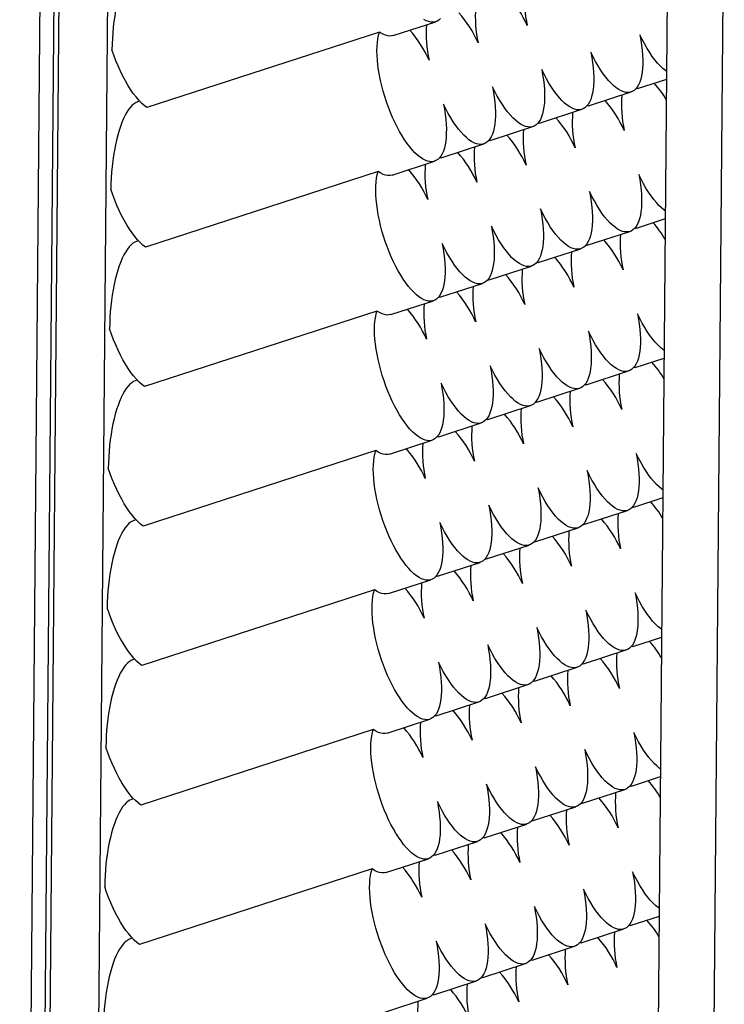
# Model space of a CAD drawing. Units: inches. Extents: x -96 to 176, y 73 to 250.
# Drawn here: x -34 to -10, y 135 to 168 of the extents above; entities that cross this region are included whole.
import ezdxf

# ---------------------------------------------------------------- set-up
doc = ezdxf.new("R2010")
doc.units = ezdxf.units.IN
doc.header["$MEASUREMENT"] = 0

msp = doc.modelspace()

# ---------------------------------------------------------------- linework, layer by layer
at = {"color": 7, "linetype": 'Continuous', "lineweight": 25}
for p, q in [((-33.105, 90.221), (-32.323, 179.402)), ((-33.748, 90.187), (-32.966, 179.368)), ((-33.279, 90.16), (-32.498, 179.341)), ((-31.441, 92.85), (-30.683, 179.306)), ((-12.739, 73.134), (-11.854, 174.205)), ((-10.865, 73.024), (-9.979, 174.096)), ((-21.146, 167.949), (-19.711, 168.416)), ((-21.615, 168.068), (-29.458, 165.518)), ((-12.903, 166.161), (-11.921, 166.48)), ((-14.56, 165.577), (-13.125, 166.044)), ((-29.699, 165.732), (-29.772, 165.709)), ((-16.217, 164.993), (-14.782, 165.46)), ((-17.874, 164.41), (-16.438, 164.876)), ((-19.531, 163.826), (-18.095, 164.293)), ((-21.188, 163.242), (-19.752, 163.709)), ((-21.657, 163.361), (-29.499, 160.811)), ((-12.945, 161.454), (-11.963, 161.773)), ((-14.602, 160.87), (-13.166, 161.337)), ((-29.74, 161.026), (-29.813, 161.002)), ((-16.258, 160.286), (-14.823, 160.753)), ((-17.915, 159.703), (-16.48, 160.169)), ((-19.572, 159.119), (-18.137, 159.586)), ((-21.229, 158.535), (-19.793, 159.002)), ((-21.698, 158.654), (-29.54, 156.104)), ((-12.986, 156.747), (-12.004, 157.066)), ((-14.643, 156.163), (-13.207, 156.63)), ((-29.781, 156.319), (-29.855, 156.295)), ((-16.3, 155.58), (-14.864, 156.046)), ((-17.956, 154.996), (-16.521, 155.463)), ((-19.613, 154.412), (-18.178, 154.879)), ((-21.27, 153.829), (-19.835, 154.295)), ((-21.739, 153.948), (-29.581, 151.398)), ((-13.027, 152.04), (-12.045, 152.36)), ((-14.684, 151.457), (-13.249, 151.923)), ((-29.823, 151.612), (-29.896, 151.588)), ((-16.341, 150.873), (-14.905, 151.34)), ((-17.998, 150.289), (-16.562, 150.756)), ((-19.655, 149.705), (-18.219, 150.172)), ((-21.311, 149.122), (-19.876, 149.588)), ((-21.78, 149.241), (-29.623, 146.691)), ((-13.068, 147.334), (-12.086, 147.653)), ((-14.725, 146.75), (-13.29, 147.217)), ((-29.864, 146.905), (-29.937, 146.881)), ((-16.382, 146.166), (-14.947, 146.633)), ((-18.039, 145.582), (-16.603, 146.049)), ((-19.696, 144.999), (-18.26, 145.465)), ((-21.353, 144.415), (-19.917, 144.882)), ((-21.821, 144.534), (-29.664, 141.984)), ((-13.11, 142.627), (-12.128, 142.946)), ((-29.905, 142.198), (-29.978, 142.175)), ((-14.767, 142.043), (-13.331, 142.51)), ((-16.423, 141.459), (-14.988, 141.926)), ((-18.08, 140.876), (-16.645, 141.342)), ((-19.737, 140.292), (-18.302, 140.759)), ((-21.394, 139.708), (-19.958, 140.175)), ((-21.863, 139.827), (-29.705, 137.277)), ((-13.151, 137.92), (-12.169, 138.239)), ((-14.808, 137.336), (-13.372, 137.803)), ((-29.946, 137.492), (-30.02, 137.468)), ((-16.465, 136.753), (-15.029, 137.219)), ((-18.121, 136.169), (-16.686, 136.636)), ((-19.778, 135.585), (-18.343, 136.052)), ((-21.435, 135.001), (-20, 135.468))]:
    msp.add_line(p, q, dxfattribs=at)
at = {"color": 7, "linetype": 'Continuous', "lineweight": 25, "flags": 128}
for points in [[(-29.731, 170.415), (-29.782, 170.394), (-29.845, 170.355), (-29.908, 170.303), (-29.97, 170.238), (-30.031, 170.16), (-30.09, 170.069), (-30.148, 169.966), (-30.203, 169.852), (-30.256, 169.727), (-30.307, 169.591), (-30.355, 169.446), (-30.4, 169.293), (-30.441, 169.131), (-30.479, 168.962), (-30.513, 168.788), (-30.543, 168.607), (-30.569, 168.423), (-30.591, 168.235), (-30.608, 168.045), (-30.621, 167.853), (-30.63, 167.661), (-30.634, 167.469)], [(-19.548, 168.523), (-19.604, 168.472), (-19.665, 168.434), (-19.73, 168.41), (-19.8, 168.399), (-19.873, 168.402), (-19.951, 168.418), (-20.031, 168.448), (-20.113, 168.492)], [(-19.453, 165.637), (-19.421, 165.46), (-19.394, 165.288), (-19.375, 165.12), (-19.362, 164.957), (-19.355, 164.801), (-19.356, 164.652), (-19.362, 164.512), (-19.376, 164.38), (-19.396, 164.258), (-19.423, 164.147), (-19.455, 164.046), (-19.494, 163.957), (-19.539, 163.881), (-19.589, 163.817), (-19.645, 163.766), (-19.706, 163.728), (-19.771, 163.703), (-19.841, 163.692), (-19.915, 163.695), (-19.992, 163.711), (-20.072, 163.741), (-20.155, 163.785), (-20.24, 163.841), (-20.326, 163.91), (-20.414, 163.992), (-20.502, 164.086), (-20.59, 164.191), (-20.678, 164.306), (-20.765, 164.432), (-20.851, 164.568), (-20.935, 164.712), (-21.017, 164.864), (-21.095, 165.023), (-21.171, 165.187), (-21.243, 165.357), (-21.31, 165.532), (-21.374, 165.709), (-21.432, 165.888), (-21.485, 166.069), (-21.533, 166.25), (-21.575, 166.43), (-21.611, 166.607), (-21.641, 166.782), (-21.665, 166.953), (-21.682, 167.119), (-21.692, 167.279), (-21.696, 167.433), (-21.693, 167.578), (-21.683, 167.715), (-21.667, 167.843), (-21.644, 167.961), (-21.615, 168.068)], [(-21.146, 167.949), (-21.209, 167.935), (-21.283, 167.933), (-21.362, 167.945), (-21.444, 167.972), (-21.528, 168.013), (-21.615, 168.068)], [(-12.826, 167.971), (-12.793, 167.794), (-12.767, 167.621), (-12.747, 167.452), (-12.734, 167.288), (-12.728, 167.132), (-12.728, 166.982), (-12.736, 166.841), (-12.749, 166.709), (-12.77, 166.587), (-12.797, 166.476), (-12.83, 166.375), (-12.87, 166.287), (-12.915, 166.21), (-12.966, 166.147), (-13.023, 166.097), (-13.084, 166.06), (-13.151, 166.036), (-13.221, 166.027), (-13.296, 166.031), (-13.373, 166.049), (-13.454, 166.081), (-13.538, 166.126), (-13.623, 166.184), (-13.711, 166.256), (-13.799, 166.339), (-13.888, 166.435), (-13.976, 166.543), (-14.065, 166.661), (-14.152, 166.789), (-14.238, 166.927), (-14.322, 167.073), (-14.404, 167.227), (-14.482, 167.388)], [(-11.919, 166.734), (-11.967, 166.768), (-12.054, 166.839), (-12.142, 166.923), (-12.231, 167.019), (-12.32, 167.126), (-12.408, 167.244), (-12.495, 167.373), (-12.581, 167.51), (-12.665, 167.657), (-12.747, 167.811), (-12.826, 167.971)], [(-29.458, 165.518), (-29.548, 165.588), (-29.639, 165.671), (-29.731, 165.767), (-29.823, 165.876), (-29.915, 165.997), (-30.006, 166.128), (-30.095, 166.27), (-30.182, 166.421), (-30.267, 166.581), (-30.349, 166.748), (-30.427, 166.922), (-30.5, 167.1), (-30.57, 167.283), (-30.634, 167.469)], [(-14.482, 167.388), (-14.45, 167.211), (-14.424, 167.037), (-14.404, 166.868), (-14.391, 166.705), (-14.385, 166.548), (-14.385, 166.399), (-14.392, 166.257), (-14.406, 166.125), (-14.427, 166.003), (-14.454, 165.892), (-14.487, 165.791), (-14.527, 165.703), (-14.572, 165.627), (-14.623, 165.563), (-14.68, 165.513), (-14.741, 165.476), (-14.807, 165.453), (-14.878, 165.443), (-14.952, 165.447), (-15.03, 165.465), (-15.111, 165.497), (-15.195, 165.542), (-15.28, 165.601), (-15.367, 165.672), (-15.456, 165.756), (-15.544, 165.852), (-15.633, 165.959), (-15.722, 166.077), (-15.809, 166.205), (-15.895, 166.343), (-15.979, 166.489), (-16.061, 166.643), (-16.139, 166.804)], [(-16.139, 166.804), (-16.107, 166.627), (-16.081, 166.453), (-16.061, 166.284), (-16.048, 166.121), (-16.042, 165.964), (-16.042, 165.815), (-16.049, 165.674), (-16.063, 165.542), (-16.084, 165.42), (-16.111, 165.308), (-16.144, 165.208), (-16.183, 165.119), (-16.229, 165.043), (-16.28, 164.98), (-16.337, 164.929), (-16.398, 164.892), (-16.464, 164.869), (-16.535, 164.859), (-16.609, 164.864), (-16.687, 164.882), (-16.768, 164.913), (-16.852, 164.959), (-16.937, 165.017), (-17.024, 165.088), (-17.112, 165.172), (-17.201, 165.268), (-17.29, 165.375), (-17.378, 165.493), (-17.466, 165.621), (-17.552, 165.759), (-17.636, 165.905), (-17.717, 166.059), (-17.796, 166.22)], [(-17.796, 166.22), (-17.764, 166.043), (-17.737, 165.87), (-17.718, 165.701), (-17.705, 165.537), (-17.698, 165.38), (-17.699, 165.231), (-17.706, 165.09), (-17.72, 164.958), (-17.74, 164.836), (-17.767, 164.724), (-17.801, 164.624), (-17.84, 164.536), (-17.886, 164.459), (-17.937, 164.396), (-17.993, 164.346), (-18.055, 164.309), (-18.121, 164.285), (-18.192, 164.276), (-18.266, 164.28), (-18.344, 164.298), (-18.425, 164.33), (-18.508, 164.375), (-18.594, 164.433), (-18.681, 164.505), (-18.769, 164.588), (-18.858, 164.684), (-18.947, 164.791), (-19.035, 164.909), (-19.123, 165.038), (-19.209, 165.175), (-19.293, 165.322), (-19.374, 165.476), (-19.453, 165.637)], [(-12.903, 166.161), (-12.966, 166.147), (-12.967, 166.146)], [(-29.772, 165.709), (-29.824, 165.687), (-29.887, 165.649), (-29.949, 165.596), (-30.011, 165.531), (-30.072, 165.453), (-30.131, 165.362), (-30.189, 165.259), (-30.244, 165.145), (-30.298, 165.02), (-30.348, 164.884), (-30.396, 164.74), (-30.441, 164.586), (-30.482, 164.424), (-30.52, 164.256), (-30.554, 164.081), (-30.584, 163.901), (-30.61, 163.716), (-30.632, 163.528), (-30.65, 163.338), (-30.663, 163.146), (-30.671, 162.954), (-30.675, 162.762)], [(-14.56, 165.577), (-14.623, 165.563), (-14.624, 165.563)], [(-16.217, 164.993), (-16.279, 164.979), (-16.281, 164.979)], [(-17.874, 164.41), (-17.936, 164.395), (-17.937, 164.395)], [(-19.531, 163.826), (-19.593, 163.812), (-19.594, 163.812)], [(-19.494, 160.93), (-19.462, 160.754), (-19.436, 160.581), (-19.416, 160.413), (-19.403, 160.25), (-19.397, 160.094), (-19.397, 159.946), (-19.404, 159.805), (-19.417, 159.673), (-19.437, 159.551), (-19.464, 159.44), (-19.497, 159.339), (-19.536, 159.251), (-19.58, 159.174), (-19.631, 159.11), (-19.686, 159.059), (-19.747, 159.021), (-19.813, 158.996), (-19.882, 158.986), (-19.956, 158.988), (-20.033, 159.005), (-20.113, 159.035), (-20.196, 159.078), (-20.281, 159.134), (-20.367, 159.204), (-20.455, 159.285), (-20.543, 159.379), (-20.631, 159.484), (-20.719, 159.6), (-20.807, 159.726), (-20.892, 159.861), (-20.976, 160.005), (-21.058, 160.157), (-21.137, 160.316), (-21.212, 160.481), (-21.284, 160.651), (-21.352, 160.825), (-21.415, 161.002), (-21.473, 161.182), (-21.527, 161.362), (-21.574, 161.543), (-21.616, 161.723), (-21.652, 161.901), (-21.682, 162.076), (-21.706, 162.246), (-21.723, 162.412), (-21.733, 162.572), (-21.737, 162.726), (-21.734, 162.871), (-21.724, 163.008), (-21.708, 163.136), (-21.686, 163.254), (-21.657, 163.361)], [(-21.188, 163.242), (-21.25, 163.228), (-21.325, 163.226), (-21.403, 163.238), (-21.485, 163.265), (-21.569, 163.306), (-21.657, 163.361)], [(-12.867, 163.265), (-12.834, 163.088), (-12.808, 162.914), (-12.788, 162.745), (-12.775, 162.582), (-12.769, 162.425), (-12.77, 162.275), (-12.777, 162.134), (-12.791, 162.002), (-12.811, 161.88), (-12.838, 161.769), (-12.872, 161.668), (-12.911, 161.58), (-12.956, 161.504), (-13.008, 161.44), (-13.064, 161.39), (-13.126, 161.353), (-13.192, 161.33), (-13.262, 161.32), (-13.337, 161.324), (-13.415, 161.342), (-13.496, 161.374), (-13.579, 161.419), (-13.665, 161.478), (-13.752, 161.549), (-13.84, 161.633), (-13.929, 161.729), (-14.018, 161.836), (-14.106, 161.954), (-14.193, 162.082), (-14.279, 162.22), (-14.363, 162.366), (-14.445, 162.52), (-14.524, 162.681)], [(-11.96, 162.027), (-12.008, 162.061), (-12.095, 162.133), (-12.183, 162.216), (-12.272, 162.312), (-12.361, 162.419), (-12.449, 162.538), (-12.537, 162.666), (-12.623, 162.803), (-12.707, 162.95), (-12.788, 163.104), (-12.867, 163.265)], [(-29.499, 160.811), (-29.589, 160.881), (-29.68, 160.964), (-29.772, 161.06), (-29.864, 161.169), (-29.956, 161.29), (-30.047, 161.421), (-30.136, 161.563), (-30.224, 161.715), (-30.308, 161.874), (-30.39, 162.041), (-30.468, 162.215), (-30.542, 162.393), (-30.611, 162.576), (-30.675, 162.762)], [(-14.524, 162.681), (-14.491, 162.504), (-14.465, 162.33), (-14.445, 162.161), (-14.432, 161.998), (-14.426, 161.841), (-14.426, 161.692), (-14.434, 161.551), (-14.447, 161.419), (-14.468, 161.297), (-14.495, 161.185), (-14.528, 161.085), (-14.568, 160.996), (-14.613, 160.92), (-14.664, 160.857), (-14.721, 160.806), (-14.782, 160.769), (-14.849, 160.746), (-14.919, 160.736), (-14.994, 160.741), (-15.072, 160.759), (-15.152, 160.79), (-15.236, 160.835), (-15.321, 160.894), (-15.409, 160.965), (-15.497, 161.049), (-15.586, 161.145), (-15.674, 161.252), (-15.763, 161.37), (-15.85, 161.498), (-15.936, 161.636), (-16.02, 161.782), (-16.102, 161.936), (-16.18, 162.097)], [(-16.18, 162.097), (-16.148, 161.92), (-16.122, 161.747), (-16.102, 161.578), (-16.089, 161.414), (-16.083, 161.257), (-16.083, 161.108), (-16.09, 160.967), (-16.104, 160.835), (-16.125, 160.713), (-16.152, 160.601), (-16.185, 160.501), (-16.225, 160.412), (-16.27, 160.336), (-16.321, 160.273), (-16.378, 160.222), (-16.439, 160.186), (-16.505, 160.162), (-16.576, 160.153), (-16.65, 160.157), (-16.728, 160.175), (-16.809, 160.207), (-16.893, 160.252), (-16.978, 160.31), (-17.065, 160.381), (-17.154, 160.465), (-17.242, 160.561), (-17.331, 160.668), (-17.42, 160.786), (-17.507, 160.915), (-17.593, 161.052), (-17.677, 161.199), (-17.759, 161.353), (-17.837, 161.514)], [(-17.837, 161.514), (-17.805, 161.336), (-17.779, 161.163), (-17.759, 160.994), (-17.746, 160.831), (-17.74, 160.674), (-17.74, 160.524), (-17.747, 160.383), (-17.761, 160.251), (-17.782, 160.129), (-17.809, 160.018), (-17.842, 159.917), (-17.882, 159.829), (-17.927, 159.753), (-17.978, 159.689), (-18.035, 159.639), (-18.096, 159.602), (-18.162, 159.578), (-18.233, 159.569), (-18.307, 159.573), (-18.385, 159.591), (-18.466, 159.623), (-18.55, 159.668), (-18.635, 159.726), (-18.722, 159.798), (-18.811, 159.882), (-18.899, 159.977), (-18.988, 160.085), (-19.077, 160.203), (-19.164, 160.331), (-19.25, 160.469), (-19.334, 160.615), (-19.416, 160.769), (-19.494, 160.93)], [(-12.945, 161.454), (-13.007, 161.44), (-13.008, 161.44)], [(-29.813, 161.002), (-29.865, 160.98), (-29.928, 160.942), (-29.991, 160.89), (-30.052, 160.824), (-30.113, 160.746), (-30.172, 160.655), (-30.23, 160.552), (-30.286, 160.438), (-30.339, 160.313), (-30.39, 160.178), (-30.437, 160.033), (-30.482, 159.879), (-30.524, 159.718), (-30.561, 159.549), (-30.595, 159.374), (-30.626, 159.194), (-30.652, 159.009), (-30.673, 158.821), (-30.691, 158.631), (-30.704, 158.439), (-30.712, 158.247), (-30.716, 158.056)], [(-14.602, 160.87), (-14.664, 160.856), (-14.665, 160.856)], [(-16.258, 160.286), (-16.321, 160.272), (-16.322, 160.272)], [(-17.915, 159.703), (-17.978, 159.689), (-17.979, 159.689)], [(-19.572, 159.119), (-19.634, 159.105), (-19.635, 159.105)], [(-19.535, 156.223), (-19.503, 156.047), (-19.477, 155.874), (-19.457, 155.706), (-19.444, 155.544), (-19.438, 155.388), (-19.438, 155.239), (-19.445, 155.098), (-19.458, 154.966), (-19.479, 154.845), (-19.505, 154.733), (-19.538, 154.633), (-19.577, 154.544), (-19.622, 154.467), (-19.672, 154.403), (-19.728, 154.352), (-19.788, 154.314), (-19.854, 154.29), (-19.924, 154.279), (-19.997, 154.282), (-20.074, 154.298), (-20.154, 154.328), (-20.237, 154.371), (-20.322, 154.428), (-20.409, 154.497), (-20.496, 154.579), (-20.584, 154.672), (-20.673, 154.777), (-20.761, 154.893), (-20.848, 155.019), (-20.934, 155.154), (-21.018, 155.298), (-21.099, 155.45), (-21.178, 155.609), (-21.253, 155.774), (-21.325, 155.944), (-21.393, 156.118), (-21.456, 156.295), (-21.515, 156.475), (-21.568, 156.656), (-21.616, 156.836), (-21.658, 157.016), (-21.694, 157.194), (-21.724, 157.369), (-21.747, 157.54), (-21.764, 157.706), (-21.774, 157.866), (-21.778, 158.019), (-21.775, 158.165), (-21.766, 158.302), (-21.75, 158.429), (-21.727, 158.547), (-21.698, 158.654)], [(-21.229, 158.535), (-21.291, 158.521), (-21.366, 158.519), (-21.444, 158.531), (-21.526, 158.558), (-21.611, 158.599), (-21.698, 158.654)], [(-12.908, 158.558), (-12.876, 158.381), (-12.849, 158.207), (-12.83, 158.038), (-12.817, 157.875), (-12.81, 157.718), (-12.811, 157.569), (-12.818, 157.428), (-12.832, 157.296), (-12.852, 157.174), (-12.879, 157.062), (-12.913, 156.962), (-12.952, 156.873), (-12.998, 156.797), (-13.049, 156.733), (-13.105, 156.683), (-13.167, 156.646), (-13.233, 156.623), (-13.304, 156.613), (-13.378, 156.618), (-13.456, 156.636), (-13.537, 156.667), (-13.62, 156.712), (-13.706, 156.771), (-13.793, 156.842), (-13.881, 156.926), (-13.97, 157.022), (-14.059, 157.129), (-14.147, 157.247), (-14.235, 157.375), (-14.321, 157.513), (-14.405, 157.659), (-14.486, 157.813), (-14.565, 157.974)], [(-12.002, 157.321), (-12.049, 157.355), (-12.136, 157.426), (-12.224, 157.51), (-12.313, 157.605), (-12.402, 157.713), (-12.49, 157.831), (-12.578, 157.959), (-12.664, 158.097), (-12.748, 158.243), (-12.829, 158.397), (-12.908, 158.558)], [(-29.54, 156.104), (-29.63, 156.174), (-29.721, 156.257), (-29.813, 156.354), (-29.906, 156.462), (-29.997, 156.583), (-30.088, 156.715), (-30.178, 156.857), (-30.265, 157.008), (-30.35, 157.167), (-30.431, 157.335), (-30.509, 157.508), (-30.583, 157.687), (-30.652, 157.87), (-30.716, 158.056)], [(-14.565, 157.974), (-14.532, 157.797), (-14.506, 157.623), (-14.487, 157.455), (-14.474, 157.291), (-14.467, 157.134), (-14.468, 156.985), (-14.475, 156.844), (-14.489, 156.712), (-14.509, 156.59), (-14.536, 156.478), (-14.57, 156.378), (-14.609, 156.289), (-14.655, 156.213), (-14.706, 156.15), (-14.762, 156.099), (-14.824, 156.062), (-14.89, 156.039), (-14.96, 156.03), (-15.035, 156.034), (-15.113, 156.052), (-15.194, 156.083), (-15.277, 156.129), (-15.363, 156.187), (-15.45, 156.258), (-15.538, 156.342), (-15.627, 156.438), (-15.716, 156.545), (-15.804, 156.663), (-15.892, 156.792), (-15.978, 156.929), (-16.062, 157.076), (-16.143, 157.23), (-16.222, 157.391)], [(-16.222, 157.391), (-16.189, 157.213), (-16.163, 157.04), (-16.143, 156.871), (-16.13, 156.707), (-16.124, 156.551), (-16.124, 156.401), (-16.132, 156.26), (-16.146, 156.128), (-16.166, 156.006), (-16.193, 155.895), (-16.226, 155.794), (-16.266, 155.706), (-16.311, 155.63), (-16.363, 155.566), (-16.419, 155.516), (-16.481, 155.479), (-16.547, 155.455), (-16.617, 155.446), (-16.692, 155.45), (-16.77, 155.468), (-16.851, 155.5), (-16.934, 155.545), (-17.02, 155.603), (-17.107, 155.675), (-17.195, 155.758), (-17.284, 155.854), (-17.373, 155.962), (-17.461, 156.08), (-17.548, 156.208), (-17.634, 156.346), (-17.718, 156.492), (-17.8, 156.646), (-17.879, 156.807)], [(-17.879, 156.807), (-17.846, 156.63), (-17.82, 156.456), (-17.8, 156.287), (-17.787, 156.124), (-17.781, 155.967), (-17.781, 155.818), (-17.789, 155.676), (-17.802, 155.544), (-17.823, 155.422), (-17.85, 155.311), (-17.883, 155.211), (-17.923, 155.122), (-17.968, 155.046), (-18.019, 154.982), (-18.076, 154.932), (-18.137, 154.895), (-18.204, 154.872), (-18.274, 154.862), (-18.349, 154.866), (-18.426, 154.884), (-18.507, 154.916), (-18.591, 154.961), (-18.676, 155.02), (-18.764, 155.091), (-18.852, 155.175), (-18.941, 155.271), (-19.029, 155.378), (-19.118, 155.496), (-19.205, 155.624), (-19.291, 155.762), (-19.375, 155.908), (-19.457, 156.062), (-19.535, 156.223)], [(-12.986, 156.747), (-13.048, 156.733), (-13.049, 156.733)], [(-29.855, 156.295), (-29.906, 156.274), (-29.969, 156.235), (-30.032, 156.183), (-30.094, 156.117), (-30.154, 156.039), (-30.214, 155.948), (-30.271, 155.846), (-30.327, 155.731), (-30.38, 155.606), (-30.431, 155.471), (-30.479, 155.326), (-30.523, 155.172), (-30.565, 155.011), (-30.603, 154.842), (-30.637, 154.667), (-30.667, 154.487), (-30.693, 154.303), (-30.715, 154.115), (-30.732, 153.924), (-30.745, 153.733), (-30.754, 153.54), (-30.758, 153.349)], [(-14.643, 156.163), (-14.705, 156.149), (-14.706, 156.149)], [(-16.3, 155.58), (-16.362, 155.566), (-16.363, 155.566)], [(-17.956, 154.996), (-18.019, 154.982), (-18.02, 154.982)], [(-19.613, 154.412), (-19.676, 154.398), (-19.677, 154.398)], [(-19.577, 151.516), (-19.544, 151.34), (-19.518, 151.167), (-19.499, 150.999), (-19.485, 150.837), (-19.479, 150.681), (-19.479, 150.532), (-19.486, 150.391), (-19.5, 150.26), (-19.52, 150.138), (-19.546, 150.026), (-19.579, 149.926), (-19.618, 149.837), (-19.663, 149.76), (-19.713, 149.696), (-19.769, 149.645), (-19.83, 149.607), (-19.895, 149.583), (-19.965, 149.572), (-20.038, 149.575), (-20.116, 149.591), (-20.196, 149.621), (-20.278, 149.664), (-20.363, 149.721), (-20.45, 149.79), (-20.537, 149.872), (-20.626, 149.965), (-20.714, 150.07), (-20.802, 150.186), (-20.889, 150.312), (-20.975, 150.447), (-21.059, 150.591), (-21.14, 150.743), (-21.219, 150.902), (-21.295, 151.067), (-21.366, 151.237), (-21.434, 151.411), (-21.497, 151.589), (-21.556, 151.768), (-21.609, 151.949), (-21.657, 152.13), (-21.699, 152.309), (-21.735, 152.487), (-21.765, 152.662), (-21.788, 152.833), (-21.805, 152.999), (-21.816, 153.159), (-21.819, 153.312), (-21.817, 153.458), (-21.807, 153.595), (-21.791, 153.723), (-21.768, 153.84), (-21.739, 153.948)], [(-21.27, 153.829), (-21.332, 153.814), (-21.407, 153.812), (-21.485, 153.825), (-21.567, 153.851), (-21.652, 153.892), (-21.739, 153.948)], [(-12.949, 153.851), (-12.917, 153.674), (-12.891, 153.5), (-12.871, 153.331), (-12.858, 153.168), (-12.852, 153.011), (-12.852, 152.862), (-12.859, 152.721), (-12.873, 152.589), (-12.894, 152.467), (-12.921, 152.355), (-12.954, 152.255), (-12.994, 152.166), (-13.039, 152.09), (-13.09, 152.027), (-13.147, 151.976), (-13.208, 151.939), (-13.274, 151.916), (-13.345, 151.907), (-13.419, 151.911), (-13.497, 151.929), (-13.578, 151.96), (-13.662, 152.006), (-13.747, 152.064), (-13.834, 152.135), (-13.922, 152.219), (-14.011, 152.315), (-14.1, 152.422), (-14.189, 152.54), (-14.276, 152.669), (-14.362, 152.806), (-14.446, 152.952), (-14.527, 153.107), (-14.606, 153.267)], [(-12.043, 152.614), (-12.09, 152.648), (-12.177, 152.719), (-12.266, 152.803), (-12.354, 152.899), (-12.443, 153.006), (-12.532, 153.124), (-12.619, 153.252), (-12.705, 153.39), (-12.789, 153.536), (-12.871, 153.69), (-12.949, 153.851)], [(-29.581, 151.398), (-29.671, 151.467), (-29.763, 151.551), (-29.855, 151.647), (-29.947, 151.756), (-30.039, 151.876), (-30.13, 152.008), (-30.219, 152.15), (-30.306, 152.301), (-30.391, 152.461), (-30.472, 152.628), (-30.55, 152.801), (-30.624, 152.98), (-30.693, 153.163), (-30.758, 153.349)], [(-14.606, 153.267), (-14.574, 153.09), (-14.547, 152.917), (-14.528, 152.748), (-14.515, 152.584), (-14.508, 152.428), (-14.509, 152.278), (-14.516, 152.137), (-14.53, 152.005), (-14.55, 151.883), (-14.577, 151.771), (-14.611, 151.671), (-14.65, 151.583), (-14.696, 151.506), (-14.747, 151.443), (-14.803, 151.393), (-14.865, 151.356), (-14.931, 151.332), (-15.002, 151.323), (-15.076, 151.327), (-15.154, 151.345), (-15.235, 151.377), (-15.318, 151.422), (-15.404, 151.48), (-15.491, 151.552), (-15.579, 151.635), (-15.668, 151.731), (-15.757, 151.838), (-15.845, 151.957), (-15.933, 152.085), (-16.019, 152.222), (-16.103, 152.369), (-16.184, 152.523), (-16.263, 152.684)], [(-16.263, 152.684), (-16.23, 152.507), (-16.204, 152.333), (-16.185, 152.164), (-16.172, 152.001), (-16.165, 151.844), (-16.166, 151.694), (-16.173, 151.553), (-16.187, 151.421), (-16.207, 151.299), (-16.234, 151.188), (-16.268, 151.087), (-16.307, 150.999), (-16.353, 150.923), (-16.404, 150.859), (-16.46, 150.809), (-16.522, 150.772), (-16.588, 150.749), (-16.659, 150.739), (-16.733, 150.743), (-16.811, 150.761), (-16.892, 150.793), (-16.975, 150.838), (-17.061, 150.897), (-17.148, 150.968), (-17.236, 151.052), (-17.325, 151.148), (-17.414, 151.255), (-17.502, 151.373), (-17.59, 151.501), (-17.676, 151.639), (-17.76, 151.785), (-17.841, 151.939), (-17.92, 152.1)], [(-17.92, 152.1), (-17.887, 151.923), (-17.861, 151.749), (-17.841, 151.58), (-17.828, 151.417), (-17.822, 151.26), (-17.823, 151.111), (-17.83, 150.97), (-17.844, 150.838), (-17.864, 150.716), (-17.891, 150.604), (-17.925, 150.504), (-17.964, 150.415), (-18.009, 150.339), (-18.061, 150.276), (-18.117, 150.225), (-18.179, 150.188), (-18.245, 150.165), (-18.315, 150.155), (-18.39, 150.16), (-18.468, 150.178), (-18.549, 150.209), (-18.632, 150.254), (-18.718, 150.313), (-18.805, 150.384), (-18.893, 150.468), (-18.982, 150.564), (-19.071, 150.671), (-19.159, 150.789), (-19.246, 150.917), (-19.332, 151.055), (-19.416, 151.201), (-19.498, 151.355), (-19.577, 151.516)], [(-13.027, 152.04), (-13.09, 152.026), (-13.091, 152.026)], [(-29.896, 151.588), (-29.947, 151.567), (-30.01, 151.528), (-30.073, 151.476), (-30.135, 151.411), (-30.196, 151.332), (-30.255, 151.242), (-30.313, 151.139), (-30.368, 151.025), (-30.421, 150.899), (-30.472, 150.764), (-30.52, 150.619), (-30.565, 150.466), (-30.606, 150.304), (-30.644, 150.135), (-30.678, 149.96), (-30.708, 149.78), (-30.734, 149.596), (-30.756, 149.408), (-30.773, 149.218), (-30.786, 149.026), (-30.795, 148.834), (-30.799, 148.642)], [(-14.684, 151.457), (-14.746, 151.443), (-14.747, 151.442)], [(-16.341, 150.873), (-16.403, 150.859), (-16.404, 150.859)], [(-17.998, 150.289), (-18.06, 150.275), (-18.061, 150.275)], [(-19.655, 149.705), (-19.717, 149.691), (-19.718, 149.691)], [(-19.618, 146.81), (-19.586, 146.633), (-19.559, 146.461), (-19.54, 146.293), (-19.527, 146.13), (-19.52, 145.974), (-19.521, 145.825), (-19.527, 145.685), (-19.541, 145.553), (-19.561, 145.431), (-19.588, 145.32), (-19.62, 145.219), (-19.659, 145.13), (-19.704, 145.054), (-19.754, 144.99), (-19.81, 144.938), (-19.871, 144.901), (-19.936, 144.876), (-20.006, 144.865), (-20.08, 144.868), (-20.157, 144.884), (-20.237, 144.914), (-20.32, 144.958), (-20.405, 145.014), (-20.491, 145.083), (-20.579, 145.165), (-20.667, 145.259), (-20.755, 145.364), (-20.843, 145.479), (-20.93, 145.605), (-21.016, 145.741), (-21.1, 145.885), (-21.182, 146.037), (-21.26, 146.195), (-21.336, 146.36), (-21.408, 146.53), (-21.475, 146.705), (-21.539, 146.882), (-21.597, 147.061), (-21.65, 147.242), (-21.698, 147.423), (-21.74, 147.603), (-21.776, 147.78), (-21.806, 147.955), (-21.83, 148.126), (-21.847, 148.292), (-21.857, 148.452), (-21.861, 148.605), (-21.858, 148.751), (-21.848, 148.888), (-21.832, 149.016), (-21.809, 149.134), (-21.78, 149.241)], [(-21.311, 149.122), (-21.374, 149.108), (-21.448, 149.106), (-21.527, 149.118), (-21.608, 149.145), (-21.693, 149.186), (-21.78, 149.241)], [(-12.991, 149.144), (-12.958, 148.967), (-12.932, 148.794), (-12.912, 148.625), (-12.899, 148.461), (-12.893, 148.305), (-12.893, 148.155), (-12.9, 148.014), (-12.914, 147.882), (-12.935, 147.76), (-12.962, 147.648), (-12.995, 147.548), (-13.035, 147.46), (-13.08, 147.383), (-13.131, 147.32), (-13.188, 147.27), (-13.249, 147.233), (-13.316, 147.209), (-13.386, 147.2), (-13.461, 147.204), (-13.538, 147.222), (-13.619, 147.254), (-13.703, 147.299), (-13.788, 147.357), (-13.876, 147.429), (-13.964, 147.512), (-14.053, 147.608), (-14.141, 147.715), (-14.23, 147.834), (-14.317, 147.962), (-14.403, 148.099), (-14.487, 148.246), (-14.569, 148.4), (-14.647, 148.561)], [(-12.084, 147.907), (-12.132, 147.941), (-12.219, 148.012), (-12.307, 148.096), (-12.396, 148.192), (-12.485, 148.299), (-12.573, 148.417), (-12.66, 148.545), (-12.746, 148.683), (-12.83, 148.829), (-12.912, 148.983), (-12.991, 149.144)], [(-29.623, 146.691), (-29.713, 146.761), (-29.804, 146.844), (-29.896, 146.94), (-29.988, 147.049), (-30.08, 147.17), (-30.171, 147.301), (-30.26, 147.443), (-30.347, 147.594), (-30.432, 147.754), (-30.514, 147.921), (-30.592, 148.094), (-30.665, 148.273), (-30.735, 148.456), (-30.799, 148.642)], [(-14.647, 148.561), (-14.615, 148.384), (-14.589, 148.21), (-14.569, 148.041), (-14.556, 147.878), (-14.55, 147.721), (-14.55, 147.571), (-14.557, 147.43), (-14.571, 147.298), (-14.592, 147.176), (-14.619, 147.065), (-14.652, 146.964), (-14.692, 146.876), (-14.737, 146.8), (-14.788, 146.736), (-14.845, 146.686), (-14.906, 146.649), (-14.972, 146.626), (-15.043, 146.616), (-15.117, 146.62), (-15.195, 146.638), (-15.276, 146.67), (-15.36, 146.715), (-15.445, 146.774), (-15.532, 146.845), (-15.621, 146.929), (-15.709, 147.024), (-15.798, 147.132), (-15.887, 147.25), (-15.974, 147.378), (-16.06, 147.516), (-16.144, 147.662), (-16.226, 147.816), (-16.304, 147.977)], [(-16.304, 147.977), (-16.272, 147.8), (-16.246, 147.626), (-16.226, 147.457), (-16.213, 147.294), (-16.207, 147.137), (-16.207, 146.988), (-16.214, 146.847), (-16.228, 146.715), (-16.249, 146.593), (-16.276, 146.481), (-16.309, 146.381), (-16.348, 146.292), (-16.394, 146.216), (-16.445, 146.152), (-16.501, 146.102), (-16.563, 146.065), (-16.629, 146.042), (-16.7, 146.032), (-16.774, 146.037), (-16.852, 146.055), (-16.933, 146.086), (-17.016, 146.131), (-17.102, 146.19), (-17.189, 146.261), (-17.277, 146.345), (-17.366, 146.441), (-17.455, 146.548), (-17.543, 146.666), (-17.631, 146.794), (-17.717, 146.932), (-17.801, 147.078), (-17.882, 147.232), (-17.961, 147.393)], [(-17.961, 147.393), (-17.929, 147.216), (-17.902, 147.043), (-17.883, 146.874), (-17.87, 146.71), (-17.863, 146.553), (-17.864, 146.404), (-17.871, 146.263), (-17.885, 146.131), (-17.905, 146.009), (-17.932, 145.897), (-17.966, 145.797), (-18.005, 145.708), (-18.051, 145.632), (-18.102, 145.569), (-18.158, 145.518), (-18.22, 145.481), (-18.286, 145.458), (-18.357, 145.449), (-18.431, 145.453), (-18.509, 145.471), (-18.59, 145.503), (-18.673, 145.548), (-18.759, 145.606), (-18.846, 145.677), (-18.934, 145.761), (-19.023, 145.857), (-19.112, 145.964), (-19.2, 146.082), (-19.288, 146.211), (-19.374, 146.348), (-19.458, 146.495), (-19.539, 146.649), (-19.618, 146.81)], [(-13.068, 147.334), (-13.131, 147.32), (-13.132, 147.319)], [(-29.937, 146.881), (-29.989, 146.86), (-30.052, 146.821), (-30.114, 146.769), (-30.176, 146.704), (-30.237, 146.626), (-30.296, 146.535), (-30.354, 146.432), (-30.409, 146.318), (-30.463, 146.193), (-30.513, 146.057), (-30.561, 145.912), (-30.606, 145.759), (-30.647, 145.597), (-30.685, 145.429), (-30.719, 145.254), (-30.749, 145.074), (-30.775, 144.889), (-30.797, 144.701), (-30.815, 144.511), (-30.828, 144.319), (-30.836, 144.127), (-30.84, 143.935)], [(-14.725, 146.75), (-14.788, 146.736), (-14.789, 146.736)], [(-16.382, 146.166), (-16.444, 146.152), (-16.446, 146.152)], [(-18.039, 145.582), (-18.101, 145.568), (-18.102, 145.568)], [(-19.696, 144.999), (-19.758, 144.985), (-19.759, 144.985)], [(-19.659, 142.103), (-19.627, 141.927), (-19.601, 141.754), (-19.581, 141.586), (-19.568, 141.423), (-19.562, 141.267), (-19.562, 141.118), (-19.569, 140.978), (-19.582, 140.846), (-19.602, 140.724), (-19.629, 140.613), (-19.662, 140.512), (-19.701, 140.424), (-19.745, 140.347), (-19.796, 140.283), (-19.851, 140.232), (-19.912, 140.194), (-19.978, 140.169), (-20.047, 140.158), (-20.121, 140.161), (-20.198, 140.178), (-20.278, 140.208), (-20.361, 140.251), (-20.446, 140.307), (-20.532, 140.377), (-20.62, 140.458), (-20.708, 140.552), (-20.796, 140.657), (-20.884, 140.773), (-20.972, 140.899), (-21.057, 141.034), (-21.141, 141.178), (-21.223, 141.33), (-21.302, 141.489), (-21.377, 141.654), (-21.449, 141.824), (-21.517, 141.998), (-21.58, 142.175), (-21.638, 142.355), (-21.692, 142.535), (-21.739, 142.716), (-21.781, 142.896), (-21.817, 143.074), (-21.847, 143.248), (-21.871, 143.419), (-21.888, 143.585), (-21.898, 143.745), (-21.902, 143.899), (-21.899, 144.044), (-21.889, 144.181), (-21.873, 144.309), (-21.851, 144.427), (-21.821, 144.534)], [(-21.353, 144.415), (-21.415, 144.401), (-21.49, 144.399), (-21.568, 144.411), (-21.65, 144.438), (-21.734, 144.479), (-21.821, 144.534)], [(-13.032, 144.438), (-12.999, 144.26), (-12.973, 144.087), (-12.953, 143.918), (-12.94, 143.755), (-12.934, 143.598), (-12.935, 143.448), (-12.942, 143.307), (-12.956, 143.175), (-12.976, 143.053), (-13.003, 142.942), (-13.037, 142.841), (-13.076, 142.753), (-13.121, 142.677), (-13.173, 142.613), (-13.229, 142.563), (-13.291, 142.526), (-13.357, 142.503), (-13.427, 142.493), (-13.502, 142.497), (-13.58, 142.515), (-13.661, 142.547), (-13.744, 142.592), (-13.83, 142.65), (-13.917, 142.722), (-14.005, 142.806), (-14.094, 142.901), (-14.183, 143.009), (-14.271, 143.127), (-14.358, 143.255), (-14.444, 143.393), (-14.528, 143.539), (-14.61, 143.693), (-14.689, 143.854)], [(-12.125, 143.2), (-12.173, 143.234), (-12.26, 143.306), (-12.348, 143.389), (-12.437, 143.485), (-12.526, 143.592), (-12.614, 143.71), (-12.702, 143.839), (-12.788, 143.976), (-12.872, 144.123), (-12.953, 144.277), (-13.032, 144.438)], [(-29.664, 141.984), (-29.754, 142.054), (-29.845, 142.137), (-29.937, 142.233), (-30.029, 142.342), (-30.121, 142.463), (-30.212, 142.594), (-30.301, 142.736), (-30.389, 142.887), (-30.473, 143.047), (-30.555, 143.214), (-30.633, 143.388), (-30.707, 143.566), (-30.776, 143.749), (-30.84, 143.935)], [(-14.689, 143.854), (-14.656, 143.677), (-14.63, 143.503), (-14.61, 143.334), (-14.597, 143.171), (-14.591, 143.014), (-14.591, 142.865), (-14.599, 142.724), (-14.612, 142.592), (-14.633, 142.469), (-14.66, 142.358), (-14.693, 142.258), (-14.733, 142.169), (-14.778, 142.093), (-14.829, 142.029), (-14.886, 141.979), (-14.947, 141.942), (-15.014, 141.919), (-15.084, 141.909), (-15.159, 141.913), (-15.236, 141.931), (-15.317, 141.963), (-15.401, 142.008), (-15.486, 142.067), (-15.574, 142.138), (-15.662, 142.222), (-15.751, 142.318), (-15.839, 142.425), (-15.928, 142.543), (-16.015, 142.671), (-16.101, 142.809), (-16.185, 142.955), (-16.267, 143.109), (-16.345, 143.27)], [(-16.345, 143.27), (-16.313, 143.093), (-16.287, 142.919), (-16.267, 142.751), (-16.254, 142.587), (-16.248, 142.43), (-16.248, 142.281), (-16.255, 142.14), (-16.269, 142.008), (-16.29, 141.886), (-16.317, 141.774), (-16.35, 141.674), (-16.39, 141.585), (-16.435, 141.509), (-16.486, 141.446), (-16.543, 141.395), (-16.604, 141.358), (-16.67, 141.335), (-16.741, 141.326), (-16.815, 141.33), (-16.893, 141.348), (-16.974, 141.379), (-17.058, 141.425), (-17.143, 141.483), (-17.23, 141.554), (-17.319, 141.638), (-17.407, 141.734), (-17.496, 141.841), (-17.585, 141.959), (-17.672, 142.088), (-17.758, 142.225), (-17.842, 142.371), (-17.924, 142.526), (-18.002, 142.686)], [(-18.002, 142.686), (-17.97, 142.509), (-17.944, 142.336), (-17.924, 142.167), (-17.911, 142.003), (-17.905, 141.847), (-17.905, 141.697), (-17.912, 141.556), (-17.926, 141.424), (-17.947, 141.302), (-17.974, 141.191), (-18.007, 141.09), (-18.047, 141.002), (-18.092, 140.925), (-18.143, 140.862), (-18.2, 140.812), (-18.261, 140.775), (-18.327, 140.751), (-18.398, 140.742), (-18.472, 140.746), (-18.55, 140.764), (-18.631, 140.796), (-18.715, 140.841), (-18.8, 140.899), (-18.887, 140.971), (-18.975, 141.054), (-19.064, 141.15), (-19.153, 141.258), (-19.242, 141.376), (-19.329, 141.504), (-19.415, 141.642), (-19.499, 141.788), (-19.58, 141.942), (-19.659, 142.103)], [(-13.11, 142.627), (-13.172, 142.613), (-13.173, 142.613)], [(-29.978, 142.175), (-30.03, 142.153), (-30.093, 142.115), (-30.156, 142.063), (-30.217, 141.997), (-30.278, 141.919), (-30.337, 141.828), (-30.395, 141.725), (-30.451, 141.611), (-30.504, 141.486), (-30.555, 141.351), (-30.602, 141.206), (-30.647, 141.052), (-30.689, 140.891), (-30.726, 140.722), (-30.76, 140.547), (-30.791, 140.367), (-30.817, 140.182), (-30.838, 139.994), (-30.856, 139.804), (-30.869, 139.612), (-30.877, 139.42), (-30.881, 139.229)], [(-14.767, 142.043), (-14.829, 142.029), (-14.83, 142.029)], [(-16.423, 141.459), (-16.486, 141.445), (-16.487, 141.445)], [(-18.08, 140.876), (-18.143, 140.862), (-18.144, 140.861)], [(-19.737, 140.292), (-19.799, 140.278), (-19.8, 140.278)], [(-19.7, 137.396), (-19.668, 137.22), (-19.642, 137.047), (-19.622, 136.879), (-19.609, 136.717), (-19.603, 136.56), (-19.603, 136.412), (-19.61, 136.271), (-19.623, 136.139), (-19.644, 136.017), (-19.67, 135.906), (-19.703, 135.806), (-19.742, 135.717), (-19.787, 135.64), (-19.837, 135.576), (-19.893, 135.525), (-19.953, 135.487), (-20.019, 135.463), (-20.089, 135.452), (-20.162, 135.454), (-20.239, 135.471), (-20.319, 135.501), (-20.402, 135.544), (-20.487, 135.601), (-20.573, 135.67), (-20.661, 135.751), (-20.749, 135.845), (-20.838, 135.95), (-20.926, 136.066), (-21.013, 136.192), (-21.099, 136.327), (-21.183, 136.471), (-21.264, 136.623), (-21.343, 136.782), (-21.418, 136.947), (-21.49, 137.117), (-21.558, 137.291), (-21.621, 137.468), (-21.68, 137.648), (-21.733, 137.828), (-21.781, 138.009), (-21.823, 138.189), (-21.859, 138.367), (-21.889, 138.542), (-21.912, 138.713), (-21.929, 138.879), (-21.939, 139.039), (-21.943, 139.192), (-21.94, 139.337), (-21.931, 139.475), (-21.915, 139.602), (-21.892, 139.72), (-21.863, 139.827)], [(-21.394, 139.708), (-21.456, 139.694), (-21.531, 139.692), (-21.609, 139.704), (-21.691, 139.731), (-21.776, 139.772), (-21.863, 139.827)], [(-13.073, 139.731), (-13.04, 139.554), (-13.014, 139.38), (-12.995, 139.211), (-12.982, 139.048), (-12.975, 138.891), (-12.976, 138.742), (-12.983, 138.601), (-12.997, 138.469), (-13.017, 138.346), (-13.044, 138.235), (-13.078, 138.135), (-13.117, 138.046), (-13.163, 137.97), (-13.214, 137.906), (-13.27, 137.856), (-13.332, 137.819), (-13.398, 137.796), (-13.469, 137.786), (-13.543, 137.79), (-13.621, 137.808), (-13.702, 137.84), (-13.785, 137.885), (-13.871, 137.944), (-13.958, 138.015), (-14.046, 138.099), (-14.135, 138.195), (-14.224, 138.302), (-14.312, 138.42), (-14.4, 138.548), (-14.486, 138.686), (-14.57, 138.832), (-14.651, 138.986), (-14.73, 139.147)], [(-12.167, 138.494), (-12.214, 138.527), (-12.301, 138.599), (-12.389, 138.683), (-12.478, 138.778), (-12.567, 138.886), (-12.655, 139.004), (-12.743, 139.132), (-12.829, 139.27), (-12.913, 139.416), (-12.994, 139.57), (-13.073, 139.731)], [(-29.705, 137.277), (-29.795, 137.347), (-29.886, 137.43), (-29.978, 137.527), (-30.071, 137.635), (-30.162, 137.756), (-30.253, 137.888), (-30.343, 138.029), (-30.43, 138.181), (-30.515, 138.34), (-30.596, 138.507), (-30.674, 138.681), (-30.748, 138.86), (-30.817, 139.043), (-30.881, 139.229)], [(-14.73, 139.147), (-14.697, 138.97), (-14.671, 138.796), (-14.652, 138.627), (-14.638, 138.464), (-14.632, 138.307), (-14.633, 138.158), (-14.64, 138.017), (-14.654, 137.885), (-14.674, 137.763), (-14.701, 137.651), (-14.735, 137.551), (-14.774, 137.462), (-14.82, 137.386), (-14.871, 137.323), (-14.927, 137.272), (-14.989, 137.235), (-15.055, 137.212), (-15.125, 137.202), (-15.2, 137.207), (-15.278, 137.225), (-15.359, 137.256), (-15.442, 137.302), (-15.528, 137.36), (-15.615, 137.431), (-15.703, 137.515), (-15.792, 137.611), (-15.881, 137.718), (-15.969, 137.836), (-16.057, 137.965), (-16.143, 138.102), (-16.227, 138.248), (-16.308, 138.402), (-16.387, 138.563)], [(-16.387, 138.563), (-16.354, 138.386), (-16.328, 138.213), (-16.308, 138.044), (-16.295, 137.88), (-16.289, 137.724), (-16.289, 137.574), (-16.297, 137.433), (-16.311, 137.301), (-16.331, 137.179), (-16.358, 137.067), (-16.391, 136.967), (-16.431, 136.879), (-16.476, 136.802), (-16.527, 136.739), (-16.584, 136.689), (-16.646, 136.652), (-16.712, 136.628), (-16.782, 136.619), (-16.857, 136.623), (-16.935, 136.641), (-17.016, 136.673), (-17.099, 136.718), (-17.185, 136.776), (-17.272, 136.848), (-17.36, 136.931), (-17.449, 137.027), (-17.538, 137.134), (-17.626, 137.253), (-17.713, 137.381), (-17.799, 137.518), (-17.883, 137.665), (-17.965, 137.819), (-18.044, 137.98)], [(-18.044, 137.98), (-18.011, 137.803), (-17.985, 137.629), (-17.965, 137.46), (-17.952, 137.297), (-17.946, 137.14), (-17.946, 136.99), (-17.953, 136.849), (-17.967, 136.717), (-17.988, 136.595), (-18.015, 136.484), (-18.048, 136.383), (-18.088, 136.295), (-18.133, 136.219), (-18.184, 136.155), (-18.241, 136.105), (-18.302, 136.068), (-18.369, 136.045), (-18.439, 136.035), (-18.514, 136.039), (-18.591, 136.057), (-18.672, 136.089), (-18.756, 136.134), (-18.841, 136.193), (-18.929, 136.264), (-19.017, 136.348), (-19.106, 136.443), (-19.194, 136.551), (-19.283, 136.669), (-19.37, 136.797), (-19.456, 136.935), (-19.54, 137.081), (-19.622, 137.235), (-19.7, 137.396)], [(-13.151, 137.92), (-13.213, 137.906), (-13.214, 137.906)], [(-30.02, 137.468), (-30.071, 137.447), (-30.134, 137.408), (-30.197, 137.356), (-30.259, 137.29), (-30.319, 137.212), (-30.379, 137.121), (-30.436, 137.019), (-30.492, 136.904), (-30.545, 136.779), (-30.596, 136.644), (-30.644, 136.499), (-30.688, 136.345), (-30.73, 136.184), (-30.768, 136.015), (-30.802, 135.84), (-30.832, 135.66), (-30.858, 135.475), (-30.88, 135.288), (-30.897, 135.097), (-30.91, 134.905), (-30.919, 134.713), (-30.923, 134.522)], [(-14.808, 137.336), (-14.87, 137.322), (-14.871, 137.322)], [(-16.465, 136.753), (-16.527, 136.739), (-16.528, 136.738)], [(-18.121, 136.169), (-18.184, 136.155), (-18.185, 136.155)], [(-19.778, 135.585), (-19.841, 135.571), (-19.842, 135.571)]]:
    msp.add_lwpolyline(points, dxfattribs=at)
at = {"color": 7, "linetype": 'Continuous', "lineweight": 25}
for centre, radius, start, end in [((-12.663, 169.167), 4.06, 175.5658, 192.5156), ((-20.207, 166.706), 3.914, 23.8254, 41.4666), ((-14.32, 168.583), 4.06, 175.5658, 192.5156), ((-21.864, 166.122), 3.914, 23.8254, 41.4666), ((-23.521, 165.539), 3.914, 23.8254, 41.4666), ((-15.977, 168), 4.06, 175.5658, 192.5156), ((-14.785, 164.127), 3.296, 29.8824, 42.2402), ((-9.391, 165.628), 4.06, 175.5658, 192.5156), ((-16.935, 163.167), 3.914, 23.8254, 41.4666), ((-18.592, 162.583), 3.914, 23.8254, 41.4666), ((-11.048, 165.044), 4.06, 175.5658, 192.5156), ((-20.248, 161.999), 3.914, 23.8254, 41.4666), ((-12.704, 164.46), 4.06, 175.5658, 192.5156), ((-14.361, 163.877), 4.06, 175.5658, 192.5156), ((-21.905, 161.416), 3.914, 23.8254, 41.4666), ((-16.018, 163.293), 4.06, 175.5658, 192.5156), ((-23.562, 160.832), 3.914, 23.8254, 41.4666), ((-14.826, 159.42), 3.296, 29.8824, 42.2402), ((-9.432, 160.921), 4.06, 175.5658, 192.5156), ((-16.976, 158.46), 3.914, 23.8254, 41.4666), ((-18.633, 157.876), 3.914, 23.8254, 41.4666), ((-11.089, 160.337), 4.06, 175.5658, 192.5156), ((-20.29, 157.293), 3.914, 23.8254, 41.4666), ((-12.746, 159.753), 4.06, 175.5658, 192.5156), ((-14.402, 159.17), 4.06, 175.5658, 192.5156), ((-21.947, 156.709), 3.914, 23.8254, 41.4666), ((-16.059, 158.586), 4.06, 175.5658, 192.5156), ((-23.603, 156.125), 3.914, 23.8254, 41.4666), ((-14.867, 154.713), 3.296, 29.8824, 42.2402), ((-9.473, 156.214), 4.06, 175.5658, 192.5156), ((-17.017, 153.753), 3.914, 23.8254, 41.4666), ((-11.13, 155.63), 4.06, 175.5658, 192.5156), ((-18.674, 153.17), 3.914, 23.8254, 41.4666), ((-20.331, 152.586), 3.914, 23.8254, 41.4666), ((-12.787, 155.047), 4.06, 175.5658, 192.5156), ((-21.988, 152.002), 3.914, 23.8254, 41.4666), ((-14.444, 154.463), 4.06, 175.5658, 192.5156), ((-16.101, 153.879), 4.06, 175.5658, 192.5156), ((-23.645, 151.418), 3.914, 23.8254, 41.4666), ((-14.909, 150.006), 3.296, 29.8824, 42.2402), ((-17.059, 149.046), 3.914, 23.8254, 41.4666), ((-9.514, 151.507), 4.06, 175.5658, 192.5156), ((-11.171, 150.924), 4.06, 175.5658, 192.5156), ((-18.715, 148.463), 3.914, 23.8254, 41.4666), ((-12.828, 150.34), 4.06, 175.5658, 192.5156), ((-20.372, 147.879), 3.914, 23.8254, 41.4666), ((-22.029, 147.295), 3.914, 23.8254, 41.4666), ((-14.485, 149.756), 4.06, 175.5658, 192.5156), ((-23.686, 146.712), 3.914, 23.8254, 41.4666), ((-16.142, 149.172), 4.06, 175.5658, 192.5156), ((-14.95, 145.3), 3.296, 29.8824, 42.2402), ((-17.1, 144.34), 3.914, 23.8254, 41.4666), ((-9.556, 146.801), 4.06, 175.5658, 192.5156), ((-11.213, 146.217), 4.06, 175.5658, 192.5156), ((-18.757, 143.756), 3.914, 23.8254, 41.4666), ((-12.869, 145.633), 4.06, 175.5658, 192.5156), ((-20.413, 143.172), 3.914, 23.8254, 41.4666), ((-14.526, 145.049), 4.06, 175.5658, 192.5156), ((-22.07, 142.589), 3.914, 23.8254, 41.4666), ((-23.727, 142.005), 3.914, 23.8254, 41.4666), ((-16.183, 144.466), 4.06, 175.5658, 192.5156), ((-14.991, 140.593), 3.296, 29.8824, 42.2402), ((-17.141, 139.633), 3.914, 23.8254, 41.4666), ((-9.597, 142.094), 4.06, 175.5658, 192.5156), ((-18.798, 139.049), 3.914, 23.8254, 41.4666), ((-11.254, 141.51), 4.06, 175.5658, 192.5156), ((-12.911, 140.926), 4.06, 175.5658, 192.5156), ((-20.455, 138.465), 3.914, 23.8254, 41.4666), ((-14.567, 140.343), 4.06, 175.5658, 192.5156), ((-22.112, 137.882), 3.914, 23.8254, 41.4666), ((-23.768, 137.298), 3.914, 23.8254, 41.4666), ((-16.224, 139.759), 4.06, 175.5658, 192.5156), ((-15.032, 135.886), 3.296, 29.8824, 42.2402), ((-9.638, 137.387), 4.06, 175.5658, 192.5156), ((-17.182, 134.926), 3.914, 23.8254, 41.4666), ((-18.839, 134.342), 3.914, 23.8254, 41.4666), ((-11.295, 136.803), 4.06, 175.5658, 192.5156), ((-20.496, 133.759), 3.914, 23.8254, 41.4666), ((-12.952, 136.22), 4.06, 175.5658, 192.5156), ((-14.609, 135.636), 4.06, 175.5658, 192.5156), ((-22.153, 133.175), 3.914, 23.8254, 41.4666), ((-16.266, 135.052), 4.06, 175.5658, 192.5156)]:
    msp.add_arc(centre, radius, start, end, dxfattribs=at)

doc.saveas('drawing.dxf')
